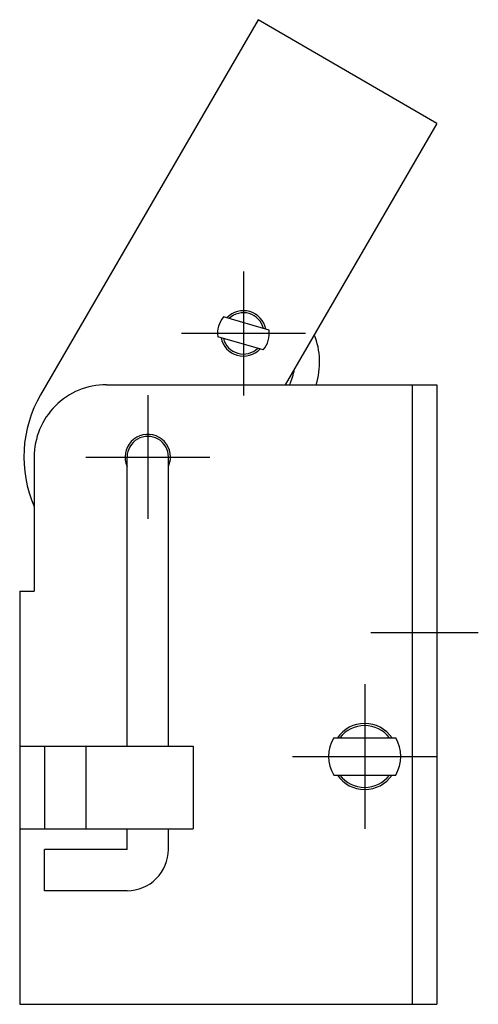
# Model space of a CAD drawing. Extents: x 9 to 375, y 10 to 259.
# Drawn here: x 233 to 255, y 126 to 174 of the extents above; entities that cross this region are included whole.
import ezdxf

# ---------------------------------------------------------------- set-up
doc = ezdxf.new("R2010")
doc.units = 0
doc.header["$LTSCALE"] = 20
doc.header["$MEASUREMENT"] = 0
doc.linetypes.add('CENTER', pattern=[2, 1.25, -0.25, 0.25, -0.25])
doc.layers.add('1', color=7, linetype='CONTINUOUS')
doc.layers.add('4', color=1, linetype='CENTER')

msp = doc.modelspace()

# ---------------------------------------------------------------- linework, layer by layer
at = {"layer": '1', "linetype": 'Continuous'}
for p, q in [((244.099406, 173.629671), (233.559045, 155.466472)), ((252.748526, 168.610466), (244.099406, 173.629671)), ((252.748526, 168.610466), (245.404344, 155.95496)), ((244.616958, 158.604452), (242.414577, 159.236533)), ((244.341096, 157.643255), (242.138714, 158.275336)), ((236.748526, 155.95496), (252.748526, 155.95496)), ((251.548514, 155.95496), (251.548514, 125.95496)), ((252.748526, 155.95496), (252.748526, 125.95496)), ((233.248526, 152.45496), (233.248526, 145.95496)), ((237.748526, 138.45496), (237.748526, 152.45496)), ((239.748526, 138.45496), (239.748526, 152.45496)), ((232.548514, 145.95496), (232.548514, 125.95496)), ((232.548514, 145.95496), (233.248526, 145.95496)), ((247.747702, 138.854953), (250.74935, 138.854953)), ((232.548514, 138.45496), (240.948539, 138.45496)), ((233.748526, 138.45496), (233.748526, 134.45496)), ((235.748526, 138.45496), (235.748526, 134.45496)), ((240.948539, 138.45496), (240.948539, 134.45496)), ((247.747702, 137.05495), (250.74935, 137.05495)), ((232.548514, 134.45496), (240.948539, 134.45496)), ((237.748526, 133.45496), (237.748526, 134.45496)), ((239.748526, 133.45496), (239.748526, 134.45496)), ((237.748526, 133.45496), (233.748526, 133.45496)), ((233.748526, 131.45496), (233.748526, 133.45496)), ((237.748526, 131.45496), (233.748526, 131.45496)), ((232.548514, 125.95496), (252.748526, 125.95496))]:
    msp.add_line(p, q, dxfattribs=at)
for centre, radius, start, end in [((243.377851, 158.43989), 1.25, 140.408403, 187.564753), ((243.377851, 158.43989), 1.1, 11.022272, 136.950893), ((243.377851, 158.43989), 1, 13.986581, 133.986577), ((243.377851, 158.43989), 1.25, 320.408401, 7.564758), ((243.467438, 157.042757), 3.6, 342.412265, 21.774161), ((243.377851, 158.43989), 1.1, 191.022267, 316.950888), ((243.377851, 158.43989), 1, 193.986582, 313.986579), ((243.467438, 157.042757), 2.4, 333.047689, 352.124967), ((236.748526, 152.45496), 3.5, 90.000003, 180.000005), ((238.748526, 152.45496), 6, 149.872832, 203.556464), ((238.748526, 152.45496), 1.1, 0, 204.619982), ((238.748526, 152.45496), 1, 0, 180.000005), ((238.748526, 152.45496), 1.1, 335.380023, 0), ((249.248526, 137.95496), 1.6, 34.228865, 145.77114), ((249.248526, 137.95496), 1.5, 36.869897, 143.130097), ((249.248526, 137.95496), 1.75, 149.050273, 210.949723), ((249.248526, 137.95496), 1.75, 329.050278, 30.949722), ((249.248526, 137.95496), 1.6, 214.22886, 325.771135), ((249.248526, 137.95496), 1.5, 216.869903, 323.130103), ((237.748526, 133.45496), 2, 269.999997, 0)]:
    msp.add_arc(centre, radius, start, end, dxfattribs=at)
at = {"layer": '4', "linetype": 'CENTER'}
for p, q in [((243.377851, 161.43989), (243.377851, 155.43989)), ((246.377851, 158.43989), (240.377851, 158.43989)), ((238.748526, 155.45496), (238.748526, 149.45496)), ((235.748526, 152.45496), (241.748526, 152.45496)), ((249.548514, 143.95496), (254.748526, 143.95496)), ((249.248526, 141.45496), (249.248526, 134.45496)), ((245.748526, 137.95496), (252.748526, 137.95496))]:
    msp.add_line(p, q, dxfattribs=at)

doc.saveas('drawing.dxf')
